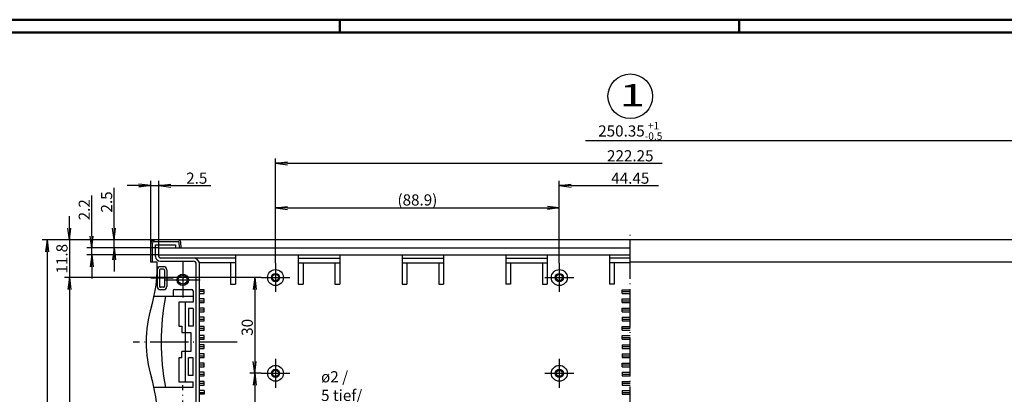
# Model space of a CAD drawing. Extents: x 1 to 840, y 1 to 593.
# Drawn here: x 236 to 544, y 476 to 593 of the extents above; entities that cross this region are included whole.
import ezdxf
from ezdxf.enums import TextEntityAlignment as Align

# ---------------------------------------------------------------- set-up
doc = ezdxf.new("R2010")
doc.units = 0
doc.header["$LTSCALE"] = 0.5
doc.header["$PDMODE"] = 35
doc.header["$PDSIZE"] = -2
doc.linetypes.add('ACAD_ISO04W100', pattern=[30.5, 24, -3, 0.5, -3])
doc.layers.get('0').update_dxf_attribs({"linetype": 'CONTINUOUS'})
doc.layers.get('DEFPOINTS').update_dxf_attribs({"linetype": 'CONTINUOUS'})
doc.styles.get("Standard").update_dxf_attribs({"font": 'ISOCP.shx', "width": 1.2})
doc.dimstyles.new('PHOENIX', dxfattribs={"dimtxt": 3.5, "dimasz": 3.72, "dimexe": 1.5, "dimexo": 0, "dimgap": 2, "dimtad": 1, "dimdsep": 46, "dimtxsty": 'STANDARD', "dimblk1": '_OPEN15', "dimblk2": '_OPEN15', "dimsah": 1, "dimcen": 0, "dimclrd": 1, "dimclre": 1, "dimclrt": 5, "dimadec": 0, "dimazin": 0, "dimtfac": 0.666667, "dimtmove": 0, "dimatfit": 0, "dimldrblk": '_OPEN15', "dimfxl": 1, "dimtolj": 1, "dimarcsym": 0})

# ---------------------------------------------------------------- blocks, each defined once
blk = doc.blocks.new('_OPEN15', base_point=(1, 0))
at = {"color": 0, "linetype": 'ByBlock'}
for p, q in [((1, 0), (0, 0.132)), ((0, 0), (1, 0)), ((1, 0), (0, -0.132))]:
    blk.add_line(p, q, dxfattribs=at)
blk = doc.blocks.new('*D17')
at = {"color": 1, "linetype": 'Continuous', "lineweight": -2}
for p, q in [((552.11, 523), (552.11, 556.5)), ((548.39, 555), (412.94, 555))]:
    blk.add_line(p, q, dxfattribs=at)
at = {"layer": 'DEFPOINTS', "color": 0, "linetype": 'Continuous'}
for p in [(552.11, 555), (301.76, 523.2), (552.11, 523)]:
    blk.add_point(p, dxfattribs=at)
at = {"color": 1, "linetype": 'Continuous', "lineweight": -2, "xscale": 3.72, "yscale": 3.72, "zscale": 3.72}
blk.add_blockref('_OPEN15', (552.11, 555), dxfattribs=at)
at = {"color": 5, "linetype": 'Continuous', "insert": (426.94, 558.14), "char_height": 3.5, "attachment_point": 5}
blk.add_mtext('\\A1;250.35{\\H2.333333;\\S+1^ -0.5;}', dxfattribs=at)
blk = doc.blocks.new('*D23')
at = {"color": 1, "linetype": 'Continuous', "lineweight": -2}
for p, q in [((265.26, 527.72), (265.26, 540.34)), ((277.76, 524), (263.76, 524)), ((279.26, 521.5), (263.76, 521.5)), ((265.26, 521.5), (265.26, 524)), ((265.26, 517.78), (265.26, 514.06))]:
    blk.add_line(p, q, dxfattribs=at)
at = {"layer": 'DEFPOINTS', "color": 0, "linetype": 'Continuous'}
for p in [(265.26, 521.5), (277.76, 524), (279.26, 521.5)]:
    blk.add_point(p, dxfattribs=at)
at = {"color": 1, "linetype": 'Continuous', "lineweight": -2, "xscale": 3.72, "yscale": 3.72, "zscale": 3.72}
for p, rotation in [((265.26, 524), 270), ((265.26, 521.5), 90)]:
    blk.add_blockref('_OPEN15', p, dxfattribs=dict(at, rotation=rotation))
at = {"color": 5, "linetype": 'Continuous', "insert": (262.91, 535.89), "char_height": 3.5, "attachment_point": 5, "rotation": 90}
blk.add_mtext('\\A1;2.5', dxfattribs=at)
blk = doc.blocks.new('*D24')
at = {"color": 1, "linetype": 'Continuous', "lineweight": -2}
for p, q in [((258.26, 525.22), (258.26, 537.94)), ((279.26, 521.5), (256.76, 521.5)), ((258.26, 519.3), (258.26, 521.5)), ((279.26, 519.3), (256.76, 519.3)), ((258.26, 515.58), (258.26, 511.86))]:
    blk.add_line(p, q, dxfattribs=at)
at = {"layer": 'DEFPOINTS', "color": 0, "linetype": 'Continuous'}
for p in [(279.26, 521.5), (258.26, 519.3), (279.26, 519.3)]:
    blk.add_point(p, dxfattribs=at)
at = {"color": 1, "linetype": 'Continuous', "lineweight": -2, "xscale": 3.72, "yscale": 3.72, "zscale": 3.72}
for p, rotation in [((258.26, 521.5), 270), ((258.26, 519.3), 90)]:
    blk.add_blockref('_OPEN15', p, dxfattribs=dict(at, rotation=rotation))
at = {"color": 5, "linetype": 'Continuous', "insert": (255.91, 533.44), "char_height": 3.5, "attachment_point": 5, "rotation": 90}
blk.add_mtext('\\A1;2.2', dxfattribs=at)
blk = doc.blocks.new('*D27')
at = {"color": 1, "linetype": 'Continuous', "lineweight": -2}
for p, q in [((251.26, 527.72), (251.26, 531.44)), ((277.76, 524), (249.76, 524)), ((251.26, 524), (251.26, 512.2)), ((311.31, 512.2), (249.76, 512.2)), ((251.26, 508.48), (251.26, 504.76))]:
    blk.add_line(p, q, dxfattribs=at)
at = {"layer": 'DEFPOINTS', "color": 0, "linetype": 'Continuous'}
for p in [(277.76, 524), (251.26, 512.2), (311.31, 512.2)]:
    blk.add_point(p, dxfattribs=at)
at = {"color": 1, "linetype": 'Continuous', "lineweight": -2, "xscale": 3.72, "yscale": 3.72, "zscale": 3.72}
for p, rotation in [((251.26, 524), 270), ((251.26, 512.2), 90)]:
    blk.add_blockref('_OPEN15', p, dxfattribs=dict(at, rotation=rotation))
at = {"color": 5, "linetype": 'Continuous', "insert": (248.91, 518.1), "char_height": 3.5, "attachment_point": 5, "rotation": 90}
blk.add_mtext('\\A1;11.8', dxfattribs=at)
blk = doc.blocks.new('*D28')
at = {"color": 1, "linetype": 'Continuous', "lineweight": -2}
for p, q in [((311.31, 512.2), (249.76, 512.2)), ((251.26, 508.48), (251.26, 362.22)), ((311.31, 358.5), (249.76, 358.5))]:
    blk.add_line(p, q, dxfattribs=at)
at = {"layer": 'DEFPOINTS', "color": 0, "linetype": 'Continuous'}
for p in [(311.31, 512.2), (251.26, 358.5), (311.31, 358.5)]:
    blk.add_point(p, dxfattribs=at)
at = {"color": 1, "linetype": 'Continuous', "lineweight": -2, "xscale": 3.72, "yscale": 3.72, "zscale": 3.72}
for p, rotation in [((251.26, 512.2), 90), ((251.26, 358.5), 270)]:
    blk.add_blockref('_OPEN15', p, dxfattribs=dict(at, rotation=rotation))
at = {"color": 5, "linetype": 'Continuous', "insert": (248.91, 443.27), "char_height": 3.5, "attachment_point": 5, "rotation": 90}
blk.add_mtext('\\A1;153.7', dxfattribs=at)
blk = doc.blocks.new('*D29')
at = {"color": 1, "linetype": 'Continuous', "lineweight": -2}
for p, q in [((277.76, 524), (242.76, 524)), ((244.26, 520.28), (244.26, 270.82)), ((277.76, 267.1), (242.76, 267.1))]:
    blk.add_line(p, q, dxfattribs=at)
at = {"layer": 'DEFPOINTS', "color": 0, "linetype": 'Continuous'}
for p in [(277.76, 524), (244.26, 267.1), (277.76, 267.1)]:
    blk.add_point(p, dxfattribs=at)
at = {"color": 1, "linetype": 'Continuous', "lineweight": -2, "xscale": 3.72, "yscale": 3.72, "zscale": 3.72}
for p, rotation in [((244.26, 524), 90), ((244.26, 267.1), 270)]:
    blk.add_blockref('_OPEN15', p, dxfattribs=dict(at, rotation=rotation))
at = {"color": 5, "linetype": 'Continuous', "insert": (241.91, 394.6), "char_height": 3.5, "attachment_point": 5, "rotation": 90}
blk.add_mtext('\\A1;256.9', dxfattribs=at)
blk = doc.blocks.new('*D30')
at = {"color": 1, "linetype": 'Continuous', "lineweight": -2}
for p, q in [((311.31, 512.2), (307.81, 512.2)), ((309.31, 508.48), (309.31, 485.92)), ((311.31, 482.2), (307.81, 482.2))]:
    blk.add_line(p, q, dxfattribs=at)
at = {"layer": 'DEFPOINTS', "color": 0, "linetype": 'Continuous'}
for p in [(311.31, 512.2), (309.31, 482.2), (311.31, 482.2)]:
    blk.add_point(p, dxfattribs=at)
at = {"color": 1, "linetype": 'Continuous', "lineweight": -2, "xscale": 3.72, "yscale": 3.72, "zscale": 3.72}
for p, rotation in [((309.31, 512.2), 90), ((309.31, 482.2), 270)]:
    blk.add_blockref('_OPEN15', p, dxfattribs=dict(at, rotation=rotation))
at = {"color": 5, "linetype": 'Continuous', "insert": (306.96, 496.6), "char_height": 3.5, "attachment_point": 5, "rotation": 90}
blk.add_mtext('\\A1;30', dxfattribs=at)
blk = doc.blocks.new('*D31')
at = {"color": 1, "linetype": 'Continuous', "lineweight": -2}
for p, q in [((311.31, 482.2), (307.81, 482.2)), ((309.31, 478.48), (309.31, 455.92)), ((311.31, 452.2), (307.81, 452.2))]:
    blk.add_line(p, q, dxfattribs=at)
at = {"layer": 'DEFPOINTS', "color": 0, "linetype": 'Continuous'}
for p in [(311.31, 482.2), (309.31, 452.2), (311.31, 452.2)]:
    blk.add_point(p, dxfattribs=at)
at = {"color": 1, "linetype": 'Continuous', "lineweight": -2, "xscale": 3.72, "yscale": 3.72, "zscale": 3.72}
for p, rotation in [((309.31, 482.2), 90), ((309.31, 452.2), 270)]:
    blk.add_blockref('_OPEN15', p, dxfattribs=dict(at, rotation=rotation))
at = {"color": 5, "linetype": 'Continuous', "insert": (306.96, 467.2), "char_height": 3.5, "attachment_point": 5, "rotation": 90}
blk.add_mtext('\\A1;30', dxfattribs=at)
blk = doc.blocks.new('*D38')
at = {"color": 1, "linetype": 'Continuous', "lineweight": -2}
for p, q in [((404.71, 516.7), (404.71, 542.5)), ((408.43, 541), (435.79, 541))]:
    blk.add_line(p, q, dxfattribs=at)
at = {"layer": 'DEFPOINTS', "color": 0, "linetype": 'Continuous'}
for p in [(404.71, 541), (404.71, 516.7), (449.16, 516.7)]:
    blk.add_point(p, dxfattribs=at)
at = {"color": 1, "linetype": 'Continuous', "lineweight": -2, "xscale": 3.72, "yscale": 3.72, "zscale": 3.72, "rotation": 180}
blk.add_blockref('_OPEN15', (404.71, 541), dxfattribs=at)
at = {"color": 5, "linetype": 'Continuous', "insert": (426.94, 543.35), "char_height": 3.5, "attachment_point": 5}
blk.add_mtext('\\A1;44.45', dxfattribs=at)
blk = doc.blocks.new('*D39')
at = {"color": 1, "linetype": 'Continuous', "lineweight": -2}
for p, q in [((315.81, 516.7), (315.81, 549.5)), ((319.53, 548), (436.9, 548))]:
    blk.add_line(p, q, dxfattribs=at)
at = {"layer": 'DEFPOINTS', "color": 0, "linetype": 'Continuous'}
for p in [(538.06, 548), (315.81, 516.7), (538.06, 516.7)]:
    blk.add_point(p, dxfattribs=at)
at = {"color": 1, "linetype": 'Continuous', "lineweight": -2, "xscale": 3.72, "yscale": 3.72, "zscale": 3.72, "rotation": 180}
blk.add_blockref('_OPEN15', (315.81, 548), dxfattribs=at)
at = {"color": 5, "linetype": 'Continuous', "insert": (426.94, 550.35), "char_height": 3.5, "attachment_point": 5}
blk.add_mtext('\\A1;222.25', dxfattribs=at)
blk = doc.blocks.new('*D40')
at = {"color": 1, "linetype": 'Continuous', "lineweight": -2}
for p, q in [((315.81, 516.7), (315.81, 535.5)), ((319.53, 534), (400.99, 534)), ((404.71, 516.7), (404.71, 535.5))]:
    blk.add_line(p, q, dxfattribs=at)
at = {"layer": 'DEFPOINTS', "color": 0, "linetype": 'Continuous'}
for p in [(404.71, 534), (315.81, 516.7), (404.71, 516.7)]:
    blk.add_point(p, dxfattribs=at)
at = {"color": 1, "linetype": 'Continuous', "lineweight": -2, "xscale": 3.72, "yscale": 3.72, "zscale": 3.72, "rotation": 180}
blk.add_blockref('_OPEN15', (315.81, 534), dxfattribs=at)
at = {"color": 1, "linetype": 'Continuous', "lineweight": -2, "xscale": 3.72, "yscale": 3.72, "zscale": 3.72}
blk.add_blockref('_OPEN15', (404.71, 534), dxfattribs=at)
at = {"color": 5, "linetype": 'Continuous', "insert": (360.26, 536.53), "char_height": 3.5, "attachment_point": 5}
blk.add_mtext('\\A1;(88.9)', dxfattribs=at)
blk = doc.blocks.new('*D44')
at = {"color": 1, "linetype": 'Continuous', "lineweight": -2}
for p, q in [((273.04, 541), (269.32, 541)), ((276.76, 523), (276.76, 542.5)), ((276.76, 541), (279.26, 541)), ((279.26, 521.5), (279.26, 542.5)), ((282.98, 541), (295.61, 541))]:
    blk.add_line(p, q, dxfattribs=at)
at = {"layer": 'DEFPOINTS', "color": 0, "linetype": 'Continuous'}
for p in [(279.26, 541), (276.76, 523), (279.26, 521.5)]:
    blk.add_point(p, dxfattribs=at)
at = {"color": 1, "linetype": 'Continuous', "lineweight": -2, "xscale": 3.72, "yscale": 3.72, "zscale": 3.72}
blk.add_blockref('_OPEN15', (276.76, 541), dxfattribs=at)
at = {"color": 1, "linetype": 'Continuous', "lineweight": -2, "xscale": 3.72, "yscale": 3.72, "zscale": 3.72, "rotation": 180}
blk.add_blockref('_OPEN15', (279.26, 541), dxfattribs=at)
at = {"color": 5, "linetype": 'Continuous', "insert": (291.15, 543.35), "char_height": 3.5, "attachment_point": 5}
blk.add_mtext('\\A1;2.5', dxfattribs=at)

msp = doc.modelspace()

# ---------------------------------------------------------------- linework, layer by layer
at = {"color": 1, "linetype": 'Continuous', "lineweight": 50}
for p, q in [((1, 593), (840, 593)), ((336, 589), (336, 593)), ((461, 589), (461, 593))]:
    msp.add_line(p, q, dxfattribs=at)
at = {"color": 3, "linetype": 'Continuous', "lineweight": 50}
msp.add_line((20, 589), (836, 589), dxfattribs=at)
at = {"color": 1, "linetype": 'ACAD_ISO04W100'}
for p, q in [((426.9393398, 420.3516741), (426.9393398, 526)), ((286.7643398, 517), (286.7643398, 506)), ((315.8143398, 516.7), (315.8143398, 507.7)), ((404.7143398, 516.7), (404.7143398, 507.7)), ((283.7643398, 512), (276.7643398, 512)), ((311.3143398, 512.2), (320.3143398, 512.2)), ((400.2143398, 512.2), (409.2143398, 512.2)), ((281.2643398, 511.5), (292.2643398, 511.5)), ((303.7643398, 492), (271.2643398, 492)), ((315.8143398, 486.7), (315.8143398, 477.7)), ((404.7143398, 486.7), (404.7143398, 477.7)), ((311.3143398, 482.2), (320.3143398, 482.2)), ((400.2143398, 482.2), (409.2143398, 482.2)), ((286.7643398, 461.7), (286.7643398, 478.5))]:
    msp.add_line(p, q, dxfattribs=at)
at = {"color": 5, "linetype": 'Continuous'}
for p, q in [((276.7643398, 517), (276.7643398, 523)), ((277.2643398, 517), (277.2643398, 523)), ((277.5643398, 523.8), (277.7643398, 523.8)), ((576.1143398, 524), (277.7643398, 524)), ((277.7643398, 524), (277.7643398, 523.8)), ((277.7643398, 523.5), (285.3741487, 523.5)), ((278.2643398, 522.5), (284.4662636, 522.5)), ((278.2643398, 518.8), (278.2643398, 522.5)), ((279.2643398, 518.8), (279.2643398, 521.5)), ((279.2643398, 521.5), (426.9393398, 521.5)), ((284.4662636, 522.5), (284.4662636, 521.5)), ((285.7636537, 521.5), (285.6737376, 523.2157008)), ((286.2643398, 521.5), (286.1730524, 523.2418688)), ((279.2643398, 519.3), (426.9393398, 519.3)), ((303.2643398, 518.3), (279.7643398, 518.3)), ((303.2643398, 519.3), (303.2643398, 510.1489249)), ((322.9393398, 519.3), (322.9393398, 510.1489249)), ((322.9393398, 518.3), (335.9393398, 518.3)), ((335.9393398, 519.3), (335.9393398, 510.1489249)), ((355.4393398, 519.3), (355.4393398, 510.1489249)), ((355.4393398, 518.3), (368.4393398, 518.3)), ((368.4393398, 519.3), (368.4393398, 510.1489249)), ((387.9393398, 519.3), (387.9393398, 510.1489249)), ((387.9393398, 518.3), (400.9393398, 518.3)), ((400.9393398, 519.3), (400.9393398, 510.1489249)), ((420.4393398, 519.3), (420.4393398, 510.1489249)), ((426.9393398, 518.3), (420.4393398, 518.3)), ((278.7643398, 517), (276.7643398, 517)), ((278.7643398, 515.4040595), (278.7643398, 517)), ((279.7643398, 517.3), (290.0143398, 517.3)), ((280.7643398, 515.6), (279.7643398, 515.6)), ((291.0143398, 467.7), (291.0143398, 516.3)), ((303.2643398, 516.8), (291.9508315, 516.8)), ((292.0143398, 467.7), (292.0143398, 516.3)), ((301.7643398, 516.8), (301.7643398, 510.1489249)), ((322.9393398, 516.8), (335.9393398, 516.8)), ((324.4393398, 516.8), (324.4393398, 510.1489249)), ((334.4393398, 516.8), (334.4393398, 510.1489249)), ((355.4393398, 516.8), (368.4393398, 516.8)), ((356.9393398, 516.8), (356.9393398, 510.1489249)), ((366.9393398, 516.8), (366.9393398, 510.1489249)), ((387.9393398, 516.8), (400.9393398, 516.8)), ((389.4393398, 516.8), (389.4393398, 510.1489249)), ((399.4393398, 516.8), (399.4393398, 510.1489249)), ((426.9393398, 516.8), (420.4393398, 516.8)), ((421.9393398, 516.8), (421.9393398, 510.1489249)), ((577.1143398, 517), (426.9393398, 517)), ((278.7643398, 514.6), (278.7643398, 509.4)), ((279.5143398, 514.6), (279.5143398, 509.4)), ((280.7643398, 514.85), (279.7643398, 514.85)), ((281.0143398, 514.6), (281.0143398, 509.4)), ((281.7643398, 514.6), (281.7643398, 509.4)), ((280.7643398, 509.15), (279.7643398, 509.15)), ((301.7643398, 510.1489249), (303.2643398, 510.1489249)), ((322.9393398, 510.1489249), (324.4393398, 510.1489249)), ((334.4393398, 510.1489249), (335.9393398, 510.1489249)), ((355.4393398, 510.1489249), (356.9393398, 510.1489249)), ((366.9393398, 510.1489249), (368.4393398, 510.1489249)), ((389.4393398, 510.1489249), (387.9393398, 510.1489249)), ((399.4393398, 510.1489249), (400.9393398, 510.1489249)), ((421.9393398, 510.1489249), (420.4393398, 510.1489249)), ((290.0143398, 506.25), (277.7546215, 506.25)), ((280.7643398, 508.4), (279.7643398, 508.4)), ((283.7643398, 508), (283.7643398, 506.25)), ((284.2643398, 508.5), (289.5143398, 508.5)), ((290.0143398, 508), (290.0143398, 504.5)), ((293.5143398, 508.36), (292.0143398, 508.36)), ((293.5143398, 507.785), (292.0143398, 507.785)), ((292.0143398, 507.21), (293.5143398, 507.21)), ((293.5143398, 507.21), (293.5143398, 508.36)), ((424.4393398, 507.21), (424.4393398, 508.36)), ((424.4393398, 508.36), (426.9393398, 508.36)), ((424.4393398, 507.785), (426.9393398, 507.785)), ((424.4393398, 507.21), (426.9393398, 507.21)), ((285.5143398, 504.5), (285.5143398, 497)), ((290.0143398, 504.5), (285.5143398, 504.5)), ((287.5143398, 504.5), (287.5143398, 479.5)), ((293.5143398, 505.49), (292.0143398, 505.49)), ((292.0143398, 504.915), (293.5143398, 504.915)), ((292.0143398, 504.34), (293.5143398, 504.34)), ((293.5143398, 504.34), (293.5143398, 505.49)), ((424.4393398, 504.34), (424.4393398, 505.49)), ((424.4393398, 505.49), (426.9393398, 505.49)), ((424.4393398, 504.915), (426.9393398, 504.915)), ((424.4393398, 504.34), (426.9393398, 504.34)), ((288.5143398, 502.5), (288.5143398, 497)), ((290.0143398, 502.5), (288.5143398, 502.5)), ((290.0143398, 502.5), (290.0143398, 497)), ((293.5143398, 502.62), (292.0143398, 502.62)), ((292.0143398, 502.045), (293.5143398, 502.045)), ((292.0143398, 501.47), (293.5143398, 501.47)), ((293.5143398, 499.75), (292.0143398, 499.75)), ((293.5143398, 501.47), (293.5143398, 502.62)), ((293.5143398, 498.6), (293.5143398, 499.75)), ((424.4393398, 501.47), (424.4393398, 502.62)), ((424.4393398, 502.62), (426.9393398, 502.62)), ((424.4393398, 502.045), (426.9393398, 502.045)), ((424.4393398, 501.47), (426.9393398, 501.47)), ((424.4393398, 499.75), (424.4393398, 498.6)), ((424.4393398, 499.75), (426.9393398, 499.75)), ((285.5143398, 497), (286.5143398, 497)), ((286.5143398, 497), (286.5143398, 495)), ((290.0143398, 497), (288.5143398, 497)), ((292.0143398, 499.175), (293.5143398, 499.175)), ((292.0143398, 498.6), (293.5143398, 498.6)), ((293.5143398, 496.88), (292.0143398, 496.88)), ((293.5143398, 495.73), (293.5143398, 496.88)), ((424.4393398, 499.175), (426.9393398, 499.175)), ((424.4393398, 498.6), (426.9393398, 498.6)), ((424.4393398, 495.73), (424.4393398, 496.88)), ((424.4393398, 496.88), (426.9393398, 496.88)), ((286.5143398, 495), (289.334191, 495)), ((289.334191, 495), (289.334191, 489)), ((292.0143398, 496.305), (293.5143398, 496.305)), ((292.0143398, 495.73), (293.5143398, 495.73)), ((293.5143398, 494.01), (292.0143398, 494.01)), ((293.5143398, 492.86), (293.5143398, 494.01)), ((424.4393398, 496.305), (426.9393398, 496.305)), ((424.4393398, 495.73), (426.9393398, 495.73)), ((424.4393398, 492.86), (424.4393398, 494.01)), ((424.4393398, 494.01), (426.9393398, 494.01)), ((292.0143398, 493.435), (293.5143398, 493.435)), ((292.0143398, 492.86), (293.5143398, 492.86)), ((293.5143398, 491.14), (292.0143398, 491.14)), ((292.0143398, 490.565), (293.5143398, 490.565)), ((293.5143398, 489.99), (293.5143398, 491.14)), ((424.4393398, 493.435), (426.9393398, 493.435)), ((424.4393398, 492.86), (426.9393398, 492.86)), ((424.4393398, 491.14), (424.4393398, 489.99)), ((424.4393398, 491.14), (426.9393398, 491.14)), ((424.4393398, 490.565), (426.9393398, 490.565)), ((286.5143398, 487), (286.5143398, 489)), ((289.334191, 489), (286.5143398, 489)), ((292.0143398, 489.99), (293.5143398, 489.99)), ((293.5143398, 488.27), (292.0143398, 488.27)), ((292.0143398, 487.695), (293.5143398, 487.695)), ((293.5143398, 487.12), (293.5143398, 488.27)), ((424.4393398, 489.99), (426.9393398, 489.99)), ((424.4393398, 488.27), (424.4393398, 487.12)), ((424.4393398, 488.27), (426.9393398, 488.27)), ((424.4393398, 487.695), (426.9393398, 487.695)), ((286.5143398, 487), (285.5143398, 487)), ((285.5143398, 487), (285.5143398, 479.5)), ((290.0143398, 487), (288.5143398, 487)), ((288.5143398, 481.5), (288.5143398, 487)), ((290.0143398, 481.5), (290.0143398, 487)), ((292.0143398, 487.12), (293.5143398, 487.12)), ((293.5143398, 485.4), (292.0143398, 485.4)), ((292.0143398, 484.825), (293.5143398, 484.825)), ((292.0143398, 484.25), (293.5143398, 484.25)), ((293.5143398, 484.25), (293.5143398, 485.4)), ((424.4393398, 487.12), (426.9393398, 487.12)), ((424.4393398, 484.25), (424.4393398, 485.4)), ((424.4393398, 485.4), (426.9393398, 485.4)), ((424.4393398, 484.825), (426.9393398, 484.825)), ((424.4393398, 484.25), (426.9393398, 484.25)), ((290.0143398, 481.5), (288.5143398, 481.5)), ((293.5143398, 482.53), (292.0143398, 482.53)), ((292.0143398, 481.955), (293.5143398, 481.955)), ((292.0143398, 481.38), (293.5143398, 481.38)), ((293.5143398, 481.38), (293.5143398, 482.53)), ((424.4393398, 482.53), (424.4393398, 481.38)), ((424.4393398, 482.53), (426.9393398, 482.53)), ((424.4393398, 481.955), (426.9393398, 481.955)), ((424.4393398, 481.38), (426.9393398, 481.38)), ((285.5143398, 479.5), (290.0143398, 479.5)), ((290.0143398, 477.75), (290.0143398, 479.5)), ((293.5143398, 479.66), (292.0143398, 479.66)), ((292.0143398, 479.085), (293.5143398, 479.085)), ((292.0143398, 478.51), (293.5143398, 478.51)), ((293.5143398, 478.51), (293.5143398, 479.66)), ((424.4393398, 479.66), (424.4393398, 478.51)), ((424.4393398, 479.66), (426.9393398, 479.66)), ((424.4393398, 479.085), (426.9393398, 479.085)), ((424.4393398, 478.51), (426.9393398, 478.51)), ((290.0143398, 477.75), (277.7546215, 477.75)), ((293.5143398, 476.79), (292.0143398, 476.79)), ((292.0143398, 476.215), (293.5143398, 476.215)), ((293.5143398, 475.64), (292.0143398, 475.64)), ((293.5143398, 476.79), (293.5143398, 475.64)), ((424.4393398, 476.79), (424.4393398, 475.64)), ((424.4393398, 476.79), (426.9393398, 476.79)), ((424.4393398, 476.215), (426.9393398, 476.215)), ((424.4393398, 475.64), (426.9393398, 475.64))]:
    msp.add_line(p, q, dxfattribs=at)
at = {"color": 1, "linetype": 'Continuous'}
msp.add_circle((426.9393398, 569), 7, dxfattribs=at)
at = {"color": 5, "linetype": 'Continuous'}
for centre, radius in [((286.7643398, 511.5), 1.8), ((286.7643398, 511.5), 1.4), ((315.8143398, 512.2), 2.5), ((315.8143398, 512.2), 1.3), ((315.8143398, 512.2), 1), ((404.7143398, 512.2), 2.5), ((404.7143398, 512.2), 1.3), ((404.7143398, 512.2), 1), ((315.8143398, 482.2), 2.5), ((404.7143398, 482.2), 2.5), ((315.8143398, 482.2), 1.3), ((315.8143398, 482.2), 1), ((404.7143398, 482.2), 1.3), ((404.7143398, 482.2), 1)]:
    msp.add_circle(centre, radius, dxfattribs=at)
for centre, radius, start, end in [((277.5643398, 523), 0.8, 90, 180), ((277.7643398, 523), 0.5, 90, 180), ((285.3741487, 523.2), 0.8, 3, 90), ((285.3741487, 523.2), 0.3, 3, 90), ((279.7643398, 518.8), 1.5, 180, 270), ((279.7643398, 518.8), 0.5, 180, 270), ((290.0143398, 516.3), 2, 0, 90), ((236.7643398, 515.4040595), 42, 342.989272815, 0), ((279.7643398, 514.6), 1, 90, 180), ((280.7643398, 514.6), 1, 0, 90), ((290.0143398, 516.3), 1, 0, 90), ((279.7643398, 514.6), 0.25, 90, 180), ((280.7643398, 514.6), 0.25, 0, 90), ((279.7643398, 509.4), 1, 180, 270), ((279.7643398, 509.4), 0.25, 180, 270), ((280.7643398, 509.4), 1, 270, 0), ((280.7643398, 509.4), 0.25, 270, 0), ((355.0143398, 492), 75, 169.047215801, 190.952784199), ((284.2643398, 508), 0.5, 90, 180), ((289.5143398, 508), 0.5, 0, 90), ((313.2643398, 492), 38, 162.989272815, 197.010727185), ((236.7643398, 468.5959405), 42, 0, 17.010727185)]:
    msp.add_arc(centre, radius, start, end, dxfattribs=at)

# ---------------------------------------------------------------- texts
at = {"color": 5, "linetype": 'Continuous', "width": 1.5}
msp.add_text('1', height=7, dxfattribs=at).set_placement((423.5794919, 563.6278943), align=Align.BOTTOM_LEFT)
at = {"color": 5, "linetype": 'Continuous', "insert": (330.084536, 461.8631179), "char_height": 3.5, "attachment_point": 7}
msp.add_mtext('ø2 /\\P5 tief/\\P{\\Q20;ø2 /\\P5 deep}', dxfattribs=at)

# ---------------------------------------------------------------- dimensions: what is measured, and where the dimension line sits
at = {"color": 5, "linetype": 'Continuous'}
for base, p1, p2, override, picture, middle in [((552.1143398, 555), (301.7643398, 523.2), (552.1143398, 523), {"dimgap": 0.6, "dimse1": 1, "dimsd1": 1, "dimazin": 2, "dimtol": 1, "dimtp": 1, "dimtm": 0.5}, '*D17', (426.9393398, 558.1376728)), ((538.0643398, 548), (315.8143398, 516.7), (538.0643398, 516.7), {"dimgap": 0.6, "dimse2": 1, "dimsd2": 1}, '*D39', (426.9393398, 550.3503445)), ((279.2643398, 541), (276.7643398, 523), (279.2643398, 521.5), {"dimgap": 0.6}, '*D44', (291.1547294, 543.3503445)), ((404.7143398, 541), (449.1643398, 516.7), (404.7143398, 516.7), {"dimgap": 0.6, "dimse1": 1, "dimsd1": 1}, '*D38', (426.9393398, 543.35))]:
    dim = msp.add_linear_dim(base=base, p1=p1, p2=p2, dimstyle='PHOENIX', override=override, dxfattribs=at)
    dim.commit()
    dim.dimension.update_dxf_attribs({"geometry": picture, "text_midpoint": middle})
for base, p1, p2, picture, middle in [((265.2643398, 521.5), (277.7643398, 524), (279.2643398, 521.5), '*D23', (265.2643398, 535.8903895)), ((258.2643398, 519.3), (279.2643398, 521.5), (279.2643398, 519.3), '*D24', (258.2643398, 533.4393135)), ((251.2643398, 512.2), (277.7643398, 524), (311.3143398, 512.2), '*D27', (251.2643398, 518.1)), ((244.2643398, 267.1), (277.7643398, 524), (277.7643398, 267.1), '*D29', (244.2643398, 394.6046165)), ((251.2643398, 358.5), (311.3143398, 512.2), (311.3143398, 358.5), '*D28', (251.2643398, 443.2689218)), ((309.3143398, 482.2), (311.3143398, 512.2), (311.3143398, 482.2), '*D30', (309.3143398, 496.6010182))]:
    dim = msp.add_linear_dim(base=base, p1=p1, p2=p2, angle=90, dimstyle='PHOENIX', override={"dimgap": 0.6}, dxfattribs=at)
    dim.commit()
    dim.dimension.update_dxf_attribs({"geometry": picture, "text_midpoint": middle, "dimtype": 160})
dim = msp.add_linear_dim(base=(404.7143398, 534), p1=(315.8143398, 516.7), p2=(404.7143398, 516.7), text='(<>)', dimstyle='PHOENIX', override={"dimgap": 0.6}, dxfattribs=at)
dim.commit()
dim.dimension.update_dxf_attribs({"geometry": '*D40', "text_midpoint": (360.2643398, 536.5258459)})
dim = msp.add_linear_dim(base=(309.3143398, 452.2), p1=(311.3143398, 482.2), p2=(311.3143398, 452.2), angle=90, dimstyle='PHOENIX', override={"dimgap": 0.6}, dxfattribs=at)
dim.commit()
dim.dimension.update_dxf_attribs({"geometry": '*D31', "text_midpoint": (306.9643398, 467.2)})

doc.saveas('drawing.dxf')
